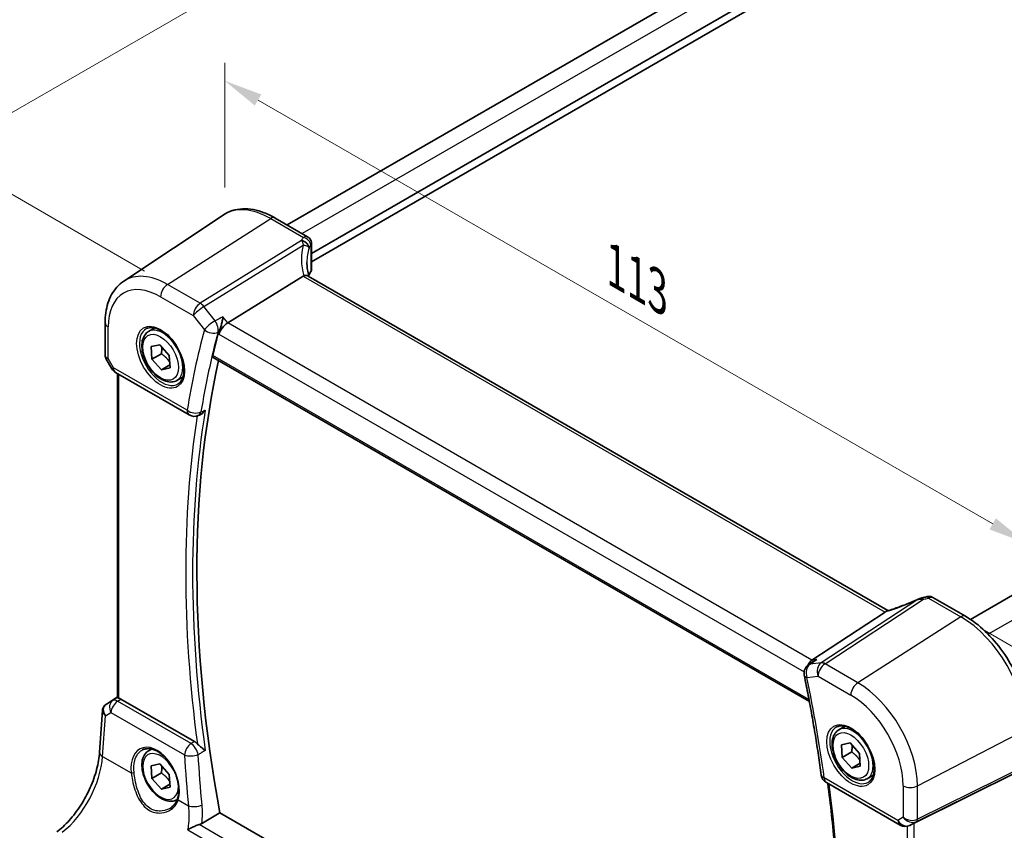
# Model space of a CAD drawing. Units: millimetres. Extents: x 22 to 3385, y 12 to 714.
# Drawn here: x 72 to 168, y 193 to 272 of the extents above; entities that cross this region are included whole.
import ezdxf

# ---------------------------------------------------------------- set-up
doc = ezdxf.new("R2010")
doc.units = ezdxf.units.MM
doc.header["$LTSCALE"] = 1.5
doc.layers.get('Defpoints').update_dxf_attribs({"lineweight": 25})
for name, color, linetype, lineweight in [('Dimension (ISO)', 7, 'Continuous', 18), ('Visible (ISO)', 7, 'Continuous', 35), ('Visible Narrow (ISO)', 7, 'Continuous', 25)]:
    doc.layers.add(name, color=color, linetype=linetype, lineweight=lineweight)
doc.styles.add('Note Text (TK)', font='txt')
doc.dimstyles.new('Default - Method 1b (TK)', dxfattribs={"dimscale": 1.5, "dimtxt": 2.5, "dimasz": 2.5, "dimexe": 1, "dimexo": 1.5, "dimgap": 1, "dimtad": 1, "dimtoh": 1, "dimrnd": 1e-08, "dimdsep": 46, "dimtxsty": 'Note Text (TK)', "dimcen": 0.09, "dimdle": 5, "dimclrd": 100, "dimclre": 100, "dimclrt": 7, "dimadec": 1, "dimazin": 1, "dimtfac": 1, "dimtmove": 0, "dimatfit": 3, "dimfxl": 1, "dimtolj": 1, "dimlwd": -1, "dimlwe": -1, "dimarcsym": 0})

# ---------------------------------------------------------------- blocks, each defined once
blk = doc.blocks.new('*D4')
at = {"layer": 'Defpoints', "color": 0}
for p in [(163.784, 213.665), (169.504, 151.58), (195.927, 136.324)]:
    blk.add_point(p, dxfattribs=at)
at = {"layer": 'Dimension (ISO)', "color": 100}
for p, q in [((166.024, 212.372), (197.898, 193.969)), ((196.374, 191.081), (195.957, 140.074)), ((171.743, 150.287), (197.42, 135.462))]:
    blk.add_line(p, q, dxfattribs=at)
for points in [[(195.749, 191.087), (196.999, 191.076), (196.405, 194.831)], [(195.332, 140.079), (196.582, 140.069), (195.927, 136.324)]]:
    blk.add_solid(points, dxfattribs=at)
at = {"layer": 'Dimension (ISO)', "color": 7, "insert": (192.757, 160.334), "char_height": 3.75, "attachment_point": 4, "rotation": 89.53178, "style": 'Note Text (TK)'}
blk.add_mtext('\\A1;{\\Q29.532;\\W0.820;\\H0.816x; \\fＭＳ Ｐゴシック|b0|i0;\\H3.7310;71.5}', dxfattribs=at)
blk = doc.blocks.new('*D5')
at = {"layer": 'Defpoints', "color": 0}
for p in [(92.131, 265.871), (92.131, 252.892), (170.117, 202.696)]:
    blk.add_point(p, dxfattribs=at)
at = {"layer": 'Dimension (ISO)', "color": 100}
for p, q in [((92.131, 255.49), (92.131, 267.603)), ((166.869, 222.721), (95.379, 263.996)), ((170.117, 205.294), (170.117, 222.578))]:
    blk.add_line(p, q, dxfattribs=at)
for points in [[(95.691, 264.537), (95.066, 263.455), (92.131, 265.871)], [(167.182, 223.262), (166.557, 222.18), (170.117, 220.846)]]:
    blk.add_solid(points, dxfattribs=at)
at = {"layer": 'Dimension (ISO)', "color": 7, "insert": (129.544, 248.157), "char_height": 3.75, "attachment_point": 4, "rotation": 330, "style": 'Note Text (TK)'}
blk.add_mtext('\\A1;{\\Q-30.000;\\W0.816;\\H0.816x; \\fＭＳ Ｐゴシック|b0|i0;\\H3.7310;113}', dxfattribs=at)
blk = doc.blocks.new('*D6')
at = {"layer": 'Defpoints', "color": 0}
for p in [(175.023, 297.113), (64.507, 258.772), (86.561, 246.039)]:
    blk.add_point(p, dxfattribs=at)
at = {"layer": 'Dimension (ISO)', "color": 100}
for p, q in [((172.773, 298.412), (151.469, 310.712)), ((149.721, 307.971), (67.754, 260.647)), ((84.311, 247.338), (63.007, 259.638))]:
    blk.add_line(p, q, dxfattribs=at)
for points in [[(149.409, 308.512), (150.034, 307.429), (152.969, 309.846)], [(67.442, 261.188), (68.067, 260.106), (64.507, 258.772)]]:
    blk.add_solid(points, dxfattribs=at)
at = {"layer": 'Dimension (ISO)', "color": 7, "insert": (96.475, 281.149), "char_height": 3.75, "attachment_point": 4, "rotation": 30, "style": 'Note Text (TK)'}
blk.add_mtext('\\A1;{\\H0.816x;\\Q-30;\\W0.816; ※ \\Q-30.173;\\W0.815;D (40～500)}', dxfattribs=at)

msp = doc.modelspace()

# ---------------------------------------------------------------- linework, layer by layer
at = {"layer": 'Visible (ISO)'}
for p, q in [((163.6059, 289.5903), (98.2064, 251.8319)), ((167.1204, 287.4789), (100.5842, 249.0642)), ((167.2619, 286.7441), (100.5842, 248.2477)), ((82.3057, 246.353), (91.9681, 252.791)), ((97.0385, 252.5061), (100.203, 250.6791)), ((230.1944, 251.2265), (164.7056, 213.4165)), ((100.5842, 250.0092), (100.5842, 247.4845)), ((99.7515, 246.8316), (92.4268, 242.2868)), ((156.68, 214.2695), (100.2394, 246.8555)), ((80.4976, 242.3005), (80.4976, 239.1113)), ((84.7276, 241.4518), (85.3274, 241.7981)), ((84.9685, 239.9854), (85.8084, 240.1699)), ((85.0505, 238.7634), (84.9685, 239.9854)), ((85.8084, 240.1699), (86.7305, 239.1323)), ((80.5718, 238.8344), (81.1524, 237.8287)), ((85.9698, 239.2941), (85.0505, 238.7634)), ((85.9726, 237.7257), (85.0505, 238.7634)), ((86.7305, 239.1323), (86.8126, 237.9102)), ((91.0243, 238.9138), (149.0253, 205.4269)), ((86.7931, 238.1995), (85.9726, 237.7257)), ((86.8126, 237.9102), (85.9726, 237.7257)), ((81.5184, 237.4627), (88.6877, 233.3235)), ((81.6857, 205.8114), (81.6857, 237.3661)), ((87.4776, 236.6887), (88.0774, 237.035)), ((89.5623, 233.2624), (89.6912, 233.3144)), ((161.0492, 215.5496), (164.2137, 213.7226)), ((156.3989, 214.1262), (149.2838, 209.4603)), ((149.3991, 209.3232), (148.9302, 208.994)), ((80.5847, 205.1472), (81.6857, 205.8823)), ((89.1922, 201.5239), (82.0193, 205.6653)), ((79.9534, 200.4862), (80.233, 204.5588)), ((151.9028, 202.6683), (152.5026, 203.0146)), ((152.1436, 201.2018), (152.9836, 201.3863)), ((152.9836, 201.3863), (153.9056, 200.3487)), ((84.7276, 200.627), (85.0161, 200.7936)), ((152.2257, 199.9798), (152.1436, 201.2018)), ((153.1449, 200.5105), (152.2257, 199.9798)), ((153.9056, 200.3487), (153.9877, 199.1266)), ((84.9685, 199.1606), (85.8084, 199.3451)), ((85.8084, 199.3451), (86.7305, 198.3074)), ((153.1477, 198.9421), (152.2257, 199.9798)), ((153.9683, 199.4159), (153.1477, 198.9421)), ((85.0505, 197.9385), (84.9685, 199.1606)), ((85.9698, 198.4693), (85.0505, 197.9385)), ((153.9877, 199.1266), (153.1477, 198.9421)), ((169.4097, 198.6287), (159.2264, 193.5775)), ((85.9726, 196.9009), (85.0505, 197.9385)), ((86.7305, 198.3074), (86.8126, 197.0853)), ((150.6827, 197.5307), (157.8519, 193.3915)), ((154.6528, 197.9051), (155.2526, 198.2514)), ((86.7931, 197.3746), (85.9726, 196.9009)), ((86.8126, 197.0853), (85.9726, 196.9009)), ((87.4776, 195.8639), (87.5258, 195.8917)), ((149.1027, 161.4233), (91.6502, 194.5935)), ((158.9809, 193.4523), (158.7924, 193.3598))]:
    msp.add_line(p, q, dxfattribs=at)
for centre, start, end in [((82.0184, 238.3287), 210, 240), ((89.1877, 234.1895), 240, 291.99887), ((149.5047, 208.1756), 125.067654, 191.583364), ((151.1827, 198.3967), 187.825515, 240), ((158.3519, 194.2576), 240, 296.132973)]:
    msp.add_arc(centre, 1, start, end, dxfattribs=at)
for centre, major_axis, ratio, start_param, end_param in [((105.1337, 246.2667), (4.9979, 0.2395), 0.6067281, 2.7140749, 2.8541302), ((99.8342, 247.4618), (-0.7497, -0.0359), 0.6067281, 2.7140749, 3.1125231), ((100.7256, 245.651), (-1.0133, 1.1515), 0.4348096, 6.0710661, 6.2103419), ((92.2682, 241.6057), (0.6647, 0.7675), 0.4049701, 0.9155374, 2.4339738), ((173.2968, 168.8879), (59.8493, -103.662), 0.5773503, 3.66667, 3.6926378), ((174.0039, 169.2961), (-59.8056, 103.5863), 0.5773503, 0.5612339, 1.0152381), ((158.4536, 218.1493), (4.9857, 0.2493), 0.5651511, 5.0002562, 5.0925752), ((160.1462, 214.0989), (-1.6685, -0.7017), 0.7743441, 4.4785499, 4.5027874), ((155.484, 214.0363), (1.069, 0.2823), 0.2323085, 5.6752882, 5.814564), ((149.5164, 208.5534), (0.2082, 1.0047), 0.7002471, 0.6102703, 1.2922083), ((80.7954, 205.265), (0.361, 0.2281), 0.0367753, 2.1706707, 2.247275), ((82.0184, 204.8461), (0.4979, -0.8688), 0.5780155, 2.3593436, 2.6271046), ((158.8918, 193.3827), (0.4999, 0.2676), 0.0332701, 0.8199497, 1.2688372)]:
    msp.add_ellipse(centre, major_axis=major_axis, ratio=ratio, start_param=start_param, end_param=end_param, dxfattribs=at)
for points, knots in [([(97.0385, 252.5061), (96.6894, 252.7077), (96.3362, 252.8785), (95.6276, 253.1518), (95.2723, 253.2543), (94.566, 253.3836), (94.215, 253.4104), (93.5278, 253.3803), (93.1914, 253.3233), (92.5506, 253.1214), (92.2464, 252.9764), (91.9681, 252.791)], [4.71238898, 4.71238898, 4.71238898, 4.71238898, 4.87688189, 4.87688189, 5.0413748, 5.0413748, 5.20586771, 5.20586771, 5.37036062, 5.37036062, 5.53485353, 5.53485353, 5.53485353, 5.53485353]), ([(100.203, 250.6791), (100.2729, 250.6388), (100.3304, 250.5905), (100.4306, 250.4841), (100.4675, 250.427), (100.5243, 250.3198), (100.5415, 250.2711), (100.5656, 250.1872), (100.5722, 250.1519), (100.5808, 250.0895), (100.5828, 250.0624), (100.584, 250.0279), (100.5842, 250.0184), (100.5842, 250.0092)], [-0.0039849063, -0.0039849063, -0.0039849063, -0.0039849063, -0.0034177594, -0.0034177594, -0.0027151831, -0.0027151831, -0.0019168966, -0.0019168966, -0.0011186101, -0.0011186101, -0.0003203236, -0.0003203236, 0.0000065263, 0.0000065263, 0.0000065263, 0.0000065263]), ([(100.323, 246.8072), (100.3043, 246.877), (100.2869, 246.9466), (100.2479, 247.1158), (100.2278, 247.215), (100.1935, 247.4119), (100.1792, 247.5096), (100.1564, 247.703), (100.1478, 247.7988), (100.1365, 247.9879), (100.1337, 248.0813), (100.1337, 248.1734)], [-1.16114729, -1.16114729, -1.16114729, -1.16114729, -1.12057893, -1.12057893, -1.06216181, -1.06216181, -1.00374469, -1.00374469, -0.94532757, -0.94532757, -0.88691045, -0.88691045, -0.88691045, -0.88691045]), ([(80.4976, 242.3005), (80.4976, 242.6375), (80.5194, 242.9668), (80.6095, 243.6044), (80.6777, 243.9127), (80.864, 244.5023), (80.9822, 244.7835), (81.2714, 245.3097), (81.4427, 245.5546), (81.8374, 245.9948), (82.0609, 246.1899), (82.3057, 246.353)], [0, 0, 0, 0, 0.14966636, 0.14966636, 0.29933271, 0.29933271, 0.44899907, 0.44899907, 0.59866542, 0.59866542, 0.74833178, 0.74833178, 0.74833178, 0.74833178]), ([(100.2394, 246.8555), (100.2293, 246.8614), (100.2186, 246.8666), (100.161, 246.8907), (100.1058, 246.9001), (99.9811, 246.8993), (99.9125, 246.8888), (99.8405, 246.8695)], [0.055094938, 0.055094938, 0.055094938, 0.055094938, 0.061233626, 0.061233626, 0.086352833, 0.086352833, 0.111691649, 0.111691649, 0.111691649, 0.111691649]), ([(91.9642, 242.8743), (91.964, 242.8725), (91.9638, 242.8708), (91.9467, 242.7515), (91.9246, 242.6259), (91.8721, 242.3725), (91.8418, 242.2438), (91.7704, 241.9776), (91.7283, 241.8389), (91.6471, 241.6092), (91.6098, 241.5154), (91.5718, 241.4341)], [-0.00060874, -0.00060874, -0.00060874, -0.00060874, 0, 0, 0.04188326, 0.04188326, 0.08203982, 0.08203982, 0.12501599, 0.12501599, 0.15807058, 0.15807058, 0.15807058, 0.15807058]), ([(84.5167, 241.7308), (84.6865, 241.8194), (84.8888, 241.8565), (85.3232, 241.8131), (85.547, 241.746), (86.0009, 241.5211), (86.23, 241.3671), (86.6758, 240.9845), (86.8924, 240.7559), (87.2898, 240.246), (87.4703, 239.9645), (87.7756, 239.3783), (87.9001, 239.0737), (88.0802, 238.4746), (88.136, 238.1803), (88.1753, 237.6342), (88.1592, 237.3824), (88.0624, 236.945), (87.9815, 236.7605), (87.8011, 236.5127), (87.713, 236.4296), (87.6138, 236.3665)], [0.8100934, 0.8100934, 0.8100934, 0.8100934, 1.1786249, 1.1786249, 1.500072, 1.500072, 1.809278, 1.809278, 2.1195272, 2.1195272, 2.4314916, 2.4314916, 2.743846, 2.743846, 3.0551027, 3.0551027, 3.3644282, 3.3644282, 3.6760896, 3.6760896, 3.9022956, 3.9022956, 3.9022956, 3.9022956]), ([(87.4776, 236.6887), (87.3292, 236.603), (87.1613, 236.5527), (86.7986, 236.5225), (86.6032, 236.5483), (86.1901, 236.6751), (85.9722, 236.7856), (85.5457, 237.0804), (85.3376, 237.267), (84.9563, 237.6927), (84.783, 237.9314), (84.4862, 238.4371), (84.3624, 238.704), (84.1759, 239.243), (84.1132, 239.5151), (84.0583, 240.0414), (84.0665, 240.2957), (84.1623, 240.7559), (84.2483, 240.9639), (84.4721, 241.2649), (84.5911, 241.373), (84.7276, 241.4518)], [4.0074866, 4.0074866, 4.0074866, 4.0074866, 4.2732809, 4.2732809, 4.5629054, 4.5629054, 4.8910004, 4.8910004, 5.2297112, 5.2297112, 5.5658444, 5.5658444, 5.9004038, 5.9004038, 6.2363193, 6.2363193, 6.5749715, 6.5749715, 6.9045712, 6.9045712, 7.1490792, 7.1490792, 7.1490792, 7.1490792]), ([(80.5718, 238.8344), (80.5625, 238.8506), (80.5537, 238.8675), (80.538, 238.9028), (80.5309, 238.921), (80.5187, 238.9583), (80.5136, 238.9774), (80.5055, 239.0158), (80.5025, 239.0352), (80.4985, 239.0736), (80.4976, 239.0926), (80.4976, 239.1113)], [-0.95531662, -0.95531662, -0.95531662, -0.95531662, -0.92133293, -0.92133293, -0.88734924, -0.88734924, -0.85336555, -0.85336555, -0.81938185, -0.81938185, -0.78539816, -0.78539816, -0.78539816, -0.78539816]), ([(91.0243, 238.9139), (91.0229, 238.9147), (91.0214, 238.9155), (90.9938, 238.9331), (90.9746, 238.9605), (90.9587, 239.0301), (90.9608, 239.0713), (90.9707, 239.1139)], [0.036776988, 0.036776988, 0.036776988, 0.036776988, 0.037785998, 0.037785998, 0.056951072, 0.056951072, 0.075075167, 0.075075167, 0.075075167, 0.075075167]), ([(89.6911, 233.3144), (89.721, 233.3265), (89.751, 233.3408), (89.8627, 233.402), (89.9434, 233.4619), (90.0953, 233.6036), (90.1672, 233.687), (90.2311, 233.7792), (90.232, 233.7806), (90.233, 233.782)], [-0.078532126, -0.078532126, -0.078532126, -0.078532126, -0.06667195, -0.06667195, -0.033936326, -0.033936326, 0, 0, 0.000519681, 0.000519681, 0.000519681, 0.000519681]), ([(161.0492, 215.5496), (161.0013, 215.5772), (160.9533, 215.5982), (160.8602, 215.6295), (160.8152, 215.6399), (160.7291, 215.6528), (160.688, 215.6555), (160.6097, 215.6551), (160.5724, 215.652), (160.5012, 215.6417), (160.4673, 215.6344), (160.4346, 215.6253)], [0.0367366372, 0.0367366372, 0.0367366372, 0.0367366372, 0.037631535, 0.037631535, 0.0385264328, 0.0385264328, 0.0394213307, 0.0394213307, 0.0403162285, 0.0403162285, 0.0412111263, 0.0412111263, 0.0412111263, 0.0412111263]), ([(159.6237, 215.39), (159.4252, 215.3002), (159.2236, 215.212), (158.8169, 215.0402), (158.6117, 214.9567), (158.2006, 214.7952), (157.9947, 214.7173), (157.5846, 214.5682), (157.3805, 214.4971), (156.9769, 214.3623), (156.7773, 214.2987), (156.5815, 214.2394)], [0.62605135, 0.62605135, 0.62605135, 0.62605135, 0.73571513, 0.73571513, 0.84537891, 0.84537891, 0.95504269, 0.95504269, 1.06470646, 1.06470646, 1.17437024, 1.17437024, 1.17437024, 1.17437024]), ([(159.6237, 215.39), (159.6435, 215.399), (159.6634, 215.4077), (159.7039, 215.4246), (159.7246, 215.4329), (159.7669, 215.449), (159.7886, 215.4569), (159.8336, 215.4723), (159.857, 215.4798), (159.9066, 215.4945), (159.9329, 215.5017), (159.9619, 215.5086)], [0.00611156, 0.00611156, 0.00611156, 0.00611156, 0.010519532, 0.010519532, 0.014927504, 0.014927504, 0.019335476, 0.019335476, 0.023743448, 0.023743448, 0.02815142, 0.02815142, 0.02815142, 0.02815142]), ([(170.3815, 203.0395), (170.3815, 203.8095), (170.2766, 204.6232), (169.8769, 206.2744), (169.582, 207.1116), (168.8307, 208.7394), (168.3745, 209.5296), (167.3404, 210.9941), (166.7629, 211.6681), (165.5328, 212.8398), (164.8805, 213.3376), (164.2137, 213.7226)], [3.1415927, 3.1415927, 3.1415927, 3.1415927, 3.4557519, 3.4557519, 3.7699112, 3.7699112, 4.0840704, 4.0840704, 4.3982297, 4.3982297, 4.712389, 4.712389, 4.712389, 4.712389]), ([(149.7463, 209.5138), (149.7445, 209.513), (149.7426, 209.5122), (149.6206, 209.4609), (149.5053, 209.3978), (149.3991, 209.3233)], [-0.157265889, -0.157265889, -0.157265889, -0.157265889, -0.156662823, -0.156662823, -0.117634592, -0.117634592, -0.117634592, -0.117634592]), ([(148.5251, 207.9748), (148.6593, 207.3199), (148.7889, 206.6663), (149.039, 205.3619), (149.1594, 204.711), (149.391, 203.4123), (149.5022, 202.7645), (149.7152, 201.4719), (149.8171, 200.8272), (150.0115, 199.5413), (150.1041, 198.9), (150.192, 198.2606)], [2.87933187, 2.87933187, 2.87933187, 2.87933187, 2.897644309, 2.897644309, 2.915956748, 2.915956748, 2.934269186, 2.934269186, 2.952581625, 2.952581625, 2.970894064, 2.970894064, 2.970894064, 2.970894064]), ([(80.233, 204.5588), (80.236, 204.6025), (80.2427, 204.6469), (80.2644, 204.735), (80.2794, 204.7787), (80.3176, 204.8632), (80.3409, 204.9039), (80.3945, 204.98), (80.4249, 205.0154), (80.4906, 205.0793), (80.526, 205.1077), (80.5629, 205.1326)], [-0.7474719, -0.7474719, -0.7474719, -0.7474719, -0.62076293, -0.62076293, -0.49405396, -0.49405396, -0.36734499, -0.36734499, -0.24063602, -0.24063602, -0.11392705, -0.11392705, -0.11392705, -0.11392705]), ([(81.8321, 205.7441), (81.8306, 205.7445), (81.829, 205.7449), (81.7815, 205.7574), (81.744, 205.7699), (81.6966, 205.792), (81.6857, 205.8017), (81.6857, 205.8114)], [0.235721597, 0.235721597, 0.235721597, 0.235721597, 0.236414062, 0.236414062, 0.256929693, 0.256929693, 0.276698308, 0.276698308, 0.276698308, 0.276698308]), ([(154.6528, 197.9051), (154.5044, 197.8194), (154.3364, 197.7691), (153.9738, 197.739), (153.7783, 197.7647), (153.3653, 197.8915), (153.1474, 198.0021), (152.7209, 198.2968), (152.5128, 198.4834), (152.1315, 198.9092), (151.9582, 199.1478), (151.6613, 199.6535), (151.5376, 199.9204), (151.351, 200.4595), (151.2883, 200.7315), (151.2335, 201.2578), (151.2417, 201.5121), (151.3374, 201.9723), (151.4234, 202.1803), (151.6472, 202.4813), (151.7663, 202.5894), (151.9028, 202.6683)], [4.0074866, 4.0074866, 4.0074866, 4.0074866, 4.2732809, 4.2732809, 4.5629054, 4.5629054, 4.8910004, 4.8910004, 5.2297112, 5.2297112, 5.5658444, 5.5658444, 5.9004038, 5.9004038, 6.2363193, 6.2363193, 6.5749715, 6.5749715, 6.9045712, 6.9045712, 7.1490792, 7.1490792, 7.1490792, 7.1490792]), ([(151.6918, 202.9472), (151.8617, 203.0358), (152.064, 203.0729), (152.4983, 203.0295), (152.7221, 202.9624), (153.176, 202.7375), (153.4052, 202.5835), (153.851, 202.201), (154.0675, 201.9723), (154.4649, 201.4624), (154.6455, 201.1809), (154.9507, 200.5947), (155.0752, 200.2901), (155.2554, 199.691), (155.3111, 199.3967), (155.3504, 198.8506), (155.3343, 198.5988), (155.2375, 198.1614), (155.1567, 197.9769), (154.9762, 197.7291), (154.8881, 197.646), (154.7889, 197.583)], [0.8100934, 0.8100934, 0.8100934, 0.8100934, 1.1786249, 1.1786249, 1.500072, 1.500072, 1.809278, 1.809278, 2.1195272, 2.1195272, 2.4314916, 2.4314916, 2.743846, 2.743846, 3.0551027, 3.0551027, 3.3644282, 3.3644282, 3.6760896, 3.6760896, 3.9022956, 3.9022956, 3.9022956, 3.9022956]), ([(89.1922, 201.5239), (89.2844, 201.4707), (89.3756, 201.3973), (89.4635, 201.3049), (89.4661, 201.3021), (89.4687, 201.2993)], [0, 0, 0, 0, 0.039092871, 0.039092871, 0.04030069, 0.04030069, 0.04030069, 0.04030069]), ([(90.233, 200.6529), (90.232, 200.6537), (90.2311, 200.6545), (90.1672, 200.7087), (90.0953, 200.7664), (89.9434, 200.8873), (89.8627, 200.9508), (89.7082, 201.0771), (89.6341, 201.1395), (89.5309, 201.2356), (89.4986, 201.2673), (89.4687, 201.2993)], [-0.15178722, -0.15178722, -0.15178722, -0.15178722, -0.15127572, -0.15127572, -0.11787368, -0.11787368, -0.08565343, -0.08565343, -0.05718947, -0.05718947, -0.0433963, -0.0433963, -0.0433963, -0.0433963]), ([(75.7839, 192.7226), (76.1912, 193.0272), (76.6055, 193.4079), (77.4007, 194.2898), (77.7818, 194.7908), (78.473, 195.8688), (78.7832, 196.4456), (79.3046, 197.6232), (79.5158, 198.2239), (79.8223, 199.3934), (79.9174, 199.9621), (79.9534, 200.4862)], [-1.4835299, -1.4835299, -1.4835299, -1.4835299, -1.2042772, -1.2042772, -0.9250245, -0.9250245, -0.6457718, -0.6457718, -0.3665191, -0.3665191, -0.0872665, -0.0872665, -0.0872665, -0.0872665]), ([(87.4776, 195.8639), (87.3292, 195.7782), (87.1613, 195.7279), (86.7986, 195.6977), (86.6032, 195.7235), (86.1901, 195.8503), (85.9722, 195.9608), (85.5457, 196.2555), (85.3376, 196.4422), (84.9563, 196.8679), (84.783, 197.1065), (84.4862, 197.6123), (84.3624, 197.8792), (84.1759, 198.4182), (84.1132, 198.6903), (84.0583, 199.2166), (84.0665, 199.4708), (84.1623, 199.9311), (84.2483, 200.139), (84.4721, 200.4401), (84.5911, 200.5482), (84.7276, 200.627)], [4.0074866, 4.0074866, 4.0074866, 4.0074866, 4.2732809, 4.2732809, 4.5629054, 4.5629054, 4.8910004, 4.8910004, 5.2297112, 5.2297112, 5.5658444, 5.5658444, 5.9004038, 5.9004038, 6.2363193, 6.2363193, 6.5749715, 6.5749715, 6.9045712, 6.9045712, 7.1490792, 7.1490792, 7.1490792, 7.1490792]), ([(84.1309, 200.7048), (84.2238, 200.7532), (84.323, 200.7882), (84.5312, 200.8302), (84.6399, 200.8378), (84.8613, 200.8254), (84.9735, 200.8068), (85.1997, 200.745), (85.3134, 200.7026), (85.5411, 200.5951), (85.655, 200.5303), (85.8809, 200.3793), (85.993, 200.2933), (86.2125, 200.1017), (86.3201, 199.9961), (86.5278, 199.7677), (86.6281, 199.6449), (86.8184, 199.3849), (86.9086, 199.2477), (87.0763, 198.9625), (87.1538, 198.8145), (87.2941, 198.5116), (87.3568, 198.3566), (87.4658, 198.044), (87.512, 197.8863), (87.5866, 197.5726), (87.6151, 197.4164), (87.6539, 197.1101), (87.6641, 196.9599), (87.6663, 196.6693), (87.6583, 196.529), (87.6223, 196.2415), (87.5914, 196.0967), (87.5499, 195.9633)], [-0.7585989, -0.7585989, -0.7585989, -0.7585989, -0.5804965, -0.5804965, -0.406829, -0.406829, -0.2423971, -0.2423971, -0.0840269, -0.0840269, 0.0716529, 0.0716529, 0.2265211, 0.2265211, 0.3814355, 0.3814355, 0.5367179, 0.5367179, 0.6924312, 0.6924312, 0.8485162, 0.8485162, 1.0048546, 1.0048546, 1.1612989, 1.1612989, 1.3176961, 1.3176961, 1.4739276, 1.4739276, 1.6299918, 1.6299918, 1.8097393, 1.8097393, 1.8097393, 1.8097393]), ([(150.8239, 197.4492), (151.0889, 195.3875), (151.3048, 193.3453), (151.6584, 189.0564), (151.783, 186.8158), (151.9069, 182.4031), (151.9061, 180.231), (151.7792, 175.9652), (151.6531, 173.8714), (151.2766, 169.7748), (151.0264, 167.7719), (150.7147, 165.8171)], [2.98264484, 2.98264484, 2.98264484, 2.98264484, 3.04196663, 3.04196663, 3.10865635, 3.10865635, 3.17534608, 3.17534608, 3.2420358, 3.2420358, 3.30861905, 3.30861905, 3.30861905, 3.30861905]), ([(87.5499, 195.9633), (87.5263, 195.8873), (87.4972, 195.8136), (87.4291, 195.672), (87.39, 195.6039), (87.3026, 195.4742), (87.2542, 195.4124), (87.1492, 195.2961), (87.0926, 195.2414), (86.9721, 195.1399), (86.9083, 195.0931), (86.8414, 195.0506)], [0, 0, 0, 0, 0.03513987, 0.03513987, 0.07027974, 0.07027974, 0.10541961, 0.10541961, 0.14055949, 0.14055949, 0.17569936, 0.17569936, 0.17569936, 0.17569936]), ([(89.6317, 193.4315), (89.5164, 193.3946), (89.3973, 193.3505), (89.1463, 193.2487), (89.0151, 193.1899), (88.7661, 193.0688), (88.6472, 193.0056), (88.54, 192.9426), (88.5387, 192.9419), (88.5374, 192.9411)], [0, 0, 0, 0, 0.03776899, 0.03776899, 0.08121889, 0.08121889, 0.12629067, 0.12629067, 0.12684215, 0.12684215, 0.12684215, 0.12684215])]:
    msp.add_open_spline(points, degree=3, knots=knots, dxfattribs=at)
for points, degree in [([(91.5718, 241.4341), (91.5438, 241.3741), (91.5228, 241.3165), (91.5088, 241.2638)], 3), ([(156.5814, 214.2394), (156.5425, 214.2276), (156.504, 214.2062), (156.4673, 214.176)], 3), ([(89.9177, 193.5593), (90.7845, 194.0768), (91.6502, 194.5935)], 2), ([(89.6317, 193.4315), (89.7357, 193.4648), (89.8321, 193.5082), (89.9177, 193.5593)], 3), ([(158.9808, 193.4523), (158.9979, 193.4606), (159.015, 193.4693), (159.032, 193.4782)], 3)]:
    msp.add_open_spline(points, degree=degree, dxfattribs=at)
for points, weights in [([(86.008, 239.9453), (86.0262, 239.6638), (85.9698, 239.2941)], [1.07734321559, 1.07661162325, 1]), ([(85.9698, 239.2941), (86.4918, 238.9218), (86.7755, 238.4622)], [1, 1.1299117559, 1.04163339433]), ([(153.1832, 201.1617), (153.2014, 200.8802), (153.1449, 200.5105)], [1.07734321559, 1.07661162325, 1]), ([(153.1449, 200.5105), (153.667, 200.1382), (153.9506, 199.6786)], [1, 1.1299117559, 1.04163339433]), ([(86.008, 199.1204), (86.0262, 198.839), (85.9698, 198.4693)], [1.07734321559, 1.07661162325, 1]), ([(85.9698, 198.4693), (86.4918, 198.097), (86.7755, 197.6374)], [1, 1.1299117559, 1.04163339433])]:
    msp.add_rational_spline(points, weights, degree=2, dxfattribs=at)
at = {"layer": 'Visible Narrow (ISO)'}
for p, q in [((165.1406, 288.7853), (99.6708, 250.9864)), ((86.5606, 246.0391), (96.6089, 252.4485)), ((96.6089, 252.4485), (99.7846, 250.6151)), ((99.6152, 250.3235), (89.746, 244.1999)), ((90.1094, 243.874), (99.7763, 249.8721)), ((100.5254, 249.8411), (100.5254, 247.306)), ((232.2578, 249.9683), (166.4386, 211.9676)), ((99.7515, 246.8316), (156.3989, 214.1262)), ((89.746, 244.1999), (86.5606, 246.0391)), ((85.8905, 244.8368), (89.0759, 242.9977)), ((91.192, 242.4989), (90.1094, 243.874)), ((89.0759, 242.9977), (90.1586, 241.6226)), ((92.4268, 242.2868), (91.9642, 242.8743)), ((80.7905, 238.8226), (80.7905, 241.8923)), ((149.2838, 209.4603), (92.4268, 242.2868)), ((91.5088, 241.2638), (91.5611, 241.1974)), ((91.5611, 241.1974), (148.5145, 208.3154)), ((81.3113, 237.9205), (80.7905, 238.8226)), ((148.9896, 205.6167), (90.9707, 239.1139)), ((81.1524, 237.8287), (81.3113, 237.9205)), ((88.4806, 233.7813), (81.3113, 237.9205)), ((81.8321, 205.7441), (81.8321, 237.2816)), ((159.5773, 215.346), (150.187, 209.1881)), ((150.5503, 209.0946), (160.137, 215.3812)), ((160.6084, 215.4984), (163.7841, 213.6649)), ((163.7841, 213.6649), (153.7358, 207.2555)), ((150.187, 209.1881), (149.1044, 209.0631)), ((149.7463, 209.5138), (149.2838, 209.4603)), ((153.7358, 207.2555), (150.5503, 209.0946)), ((148.7976, 207.7673), (149.8802, 207.8923)), ((149.8802, 207.8923), (153.0657, 206.0532)), ((81.2319, 205.524), (80.5742, 205.1397)), ((80.5942, 205.1531), (81.6857, 205.8819)), ((81.6857, 205.8243), (81.2319, 205.524)), ((81.7066, 205.4584), (82.0193, 205.6653)), ((88.861, 201.3278), (81.7066, 205.4584)), ((80.5173, 204.0257), (81.0638, 204.345)), ((81.0638, 204.345), (88.2182, 200.2144)), ((80.2467, 200.0822), (80.5173, 204.0257)), ((159.5419, 197.1989), (170.1168, 202.6963)), ((80.2467, 200.0822), (83.0329, 198.4736)), ((159.4385, 193.7318), (170.0134, 198.9773)), ((170.1168, 199.2058), (159.5419, 193.9603)), ((157.6448, 193.8493), (150.4756, 197.9885)), ((158.1657, 197.2197), (158.1657, 194.15)), ((159.5419, 193.9603), (159.5419, 197.1989)), ((87.6, 195.8368), (88.5973, 195.261)), ((158.1657, 194.15), (157.6448, 193.8493)), ((158.8142, 193.3714), (159.4385, 193.7318)), ((159.2264, 161.2191), (159.2264, 193.5775)), ((88.5374, 192.9411), (148.3903, 158.385)), ((148.44, 159.4785), (89.6317, 193.4315)), ((158.5382, 193.2751), (158.5382, 161.4578)), ((159.032, 193.4782), (158.8142, 193.3714))]:
    msp.add_line(p, q, dxfattribs=at)
for centre, major_axis, ratio, start_param, end_param in [((96.6089, 245.1361), (-4.4779, 7.756), 0.5773503, 5.4977871, 6.3202517), ((96.6385, 251.8133), (0.4, 0.6928), 0.5773503, 0, 0.837758), ((105.106, 249.4525), (5.7476, 0.2755), 0.6067281, 2.7239764, 2.8111217), ((99.6429, 249.728), (0.6698, -0.3375), 0.752099, 0.3766184, 1.9717701), ((99.6342, 249.7102), (0.677, -0.3227), 0.7362766, 0.3599679, 1.9053689), ((99.8123, 250.0196), (0.6259, -0.4132), 0.7268807, 0.4672237, 2.0582501), ((105.3948, 246.7433), (-4.648, 4.7734), 0.7268156, 0.3903574, 0.9333238), ((105.1337, 246.3689), (-3.743, 4.7327), 0.7004732, 0.4286059, 0.7248462), ((105.1337, 248.857), (-4.9971, -0.2778), 0.6109649, 5.8606911, 5.9478364), ((99.8342, 250.0092), (0.75, 0), 0.5773503, 5.8847371, 6.2831853), ((85.8905, 238.9478), (-3.6063, 6.2462), 0.5773503, 5.4977871, 7.0685835), ((86.5606, 239.3347), (-4.1056, 7.1111), 0.5773503, 5.4977871, 6.3202517), ((86.5976, 245.245), (-0.5, -0.866), 0.5773503, 3.9793507, 5.4977871), ((89.7831, 243.4059), (-0.5, -0.866), 0.5773503, 3.9793507, 5.4977871), ((89.7831, 243.4059), (0.7857, 0.6186), 0.1980295, 0.9933167, 2.5117531), ((89.7831, 243.4059), (-0.5272, 0.8497), 0.5379169, 4.9400358, 5.4796962), ((90.8657, 242.0308), (-0.7857, -0.6186), 0.1980295, 4.1349093, 5.6533458), ((90.8657, 242.0308), (-0.4372, 0.8994), 0.518577, 3.7050591, 4.994428), ((81.4976, 242.3005), (-1, 0), 0.5773503, 0, 0.7853982), ((86.027, 239.0266), (1.549, -2.683), 0.5773503, 3.1168974, 6.3078805), ((86.1026, 239.0703), (1.375, -2.3816), 0.5773503, 0, 3.1415927), ((172.5897, 168.4796), (60.3512, -104.5314), 0.5773503, 3.66473, 3.7562922), ((90.8657, 242.0308), (0.9658, -0.2593), 0.7072951, 4.0972861, 5.580816), ((173.2351, 168.8523), (-59.8531, 103.6686), 0.5773503, 0.5231374, 0.6146996), ((81.4976, 239.2308), (0.9977, 0.1502), 0.4496811, 3.0739882, 3.8593863), ((81.4976, 239.2308), (-0.9274, -0.3934), 0.1666502, 0.0205019, 0.6359816), ((82.0184, 238.3287), (-0.5, -0.866), 0.5773503, 5.4977871, 6.2831853), ((173.2968, 168.8879), (60.0784, -104.0588), 0.5773503, 3.7638156, 4.0906718), ((89.1877, 234.1895), (-0.9869, 0.1612), 0.6670342, 0.886618, 2.3701479), ((89.1877, 234.1895), (-0.5, -0.866), 0.5773503, 5.4977871, 6.2831853), ((173.6195, 169.0742), (-59.8293, 103.6274), 0.5773503, 0.6150316, 0.9557647), ((89.1877, 234.1895), (0.3746, -0.9272), 0.5815199, 0, 0.6925022), ((160.6362, 214.9029), (-0.2015, 0.7224), 0.2810905, 5.5987089, 6.2831853), ((158.1376, 216.2922), (5.7747, 2.3483), 0.230456, 4.326834, 4.8698004), ((160.1364, 214.7792), (-0.1745, 0.7294), 0.1951771, 5.6588454, 6.2831853), ((160.1648, 214.7857), (-0.1605, 0.7326), 0.2153702, 5.612712, 6.2831853), ((158.4301, 218.6658), (5.7476, 0.2755), 0.6067281, 4.9847208, 5.0718661), ((163.8137, 213.0297), (0.4, 0.6928), 0.5773503, 0, 0.837758), ((163.7841, 206.3525), (4.4779, -7.756), 0.5773503, 0.7853982, 2.3561945), ((149.5047, 208.1756), (-0.1147, 0.9934), 0.792118, 0.3827825, 1.901219), ((149.5047, 208.1756), (-0.5745, 0.8185), 0.6245324, 5.9869716, 6.2831853), ((150.5873, 208.3006), (-0.1147, 0.9934), 0.792118, 0.3827825, 1.901219), ((150.5873, 208.3006), (0.5, 0.866), 0.5773503, 0.837758, 2.3561945), ((150.5873, 208.3006), (-0.5484, 0.8362), 0.554654, 5.4659951, 6.0056555), ((149.5047, 208.1756), (-0.9796, -0.2008), 0.407922, 0, 0.6845888), ((66.3665, 229.8076), (-60.3512, 104.5314), 0.5773503, 4.0976894, 4.1892516), ((153.7728, 206.4615), (-0.5, -0.866), 0.5773503, 3.9793507, 5.4977871), ((153.7358, 200.5511), (-4.1056, 7.1111), 0.5773503, 3.9269908, 5.4977871), ((153.0657, 200.1642), (3.6063, -6.2462), 0.5773503, 0.7853982, 2.3561945), ((81.2217, 204.3612), (-0.7468, 0.6938), 0.7416455, 6.1110064, 7.5678757), ((80.8423, 204.718), (-0.2795, 0.4146), 0.6620226, 6.2428584, 6.2831853), ((80.9952, 205.3889), (0.5234, 0.3253), 0.0283293, 2.4258598, 2.4876264), ((80.8623, 204.7314), (-0.2776, 0.4158), 0.5941197, 6.2456118, 6.2831853), ((81.7683, 204.6806), (-0.5045, 0.8634), 0.7791599, 0.0482238, 1.5050931), ((81.7683, 204.6806), (0.5, 0.866), 0.5773503, 0.8726646, 2.268928), ((81.7683, 204.6806), (-0.5519, 0.8339), 0.5170966, 5.4637586, 6.2478757), ((81.2217, 204.3612), (-0.974, 0.2815), 0.6246842, 0.1342027, 0.9575271), ((153.2021, 200.243), (1.549, -2.683), 0.5773503, 3.1168974, 6.3078805), ((153.2778, 200.2867), (1.375, -2.3816), 0.5773503, 0, 3.1415927), ((88.9226, 200.55), (-0.5, -0.866), 0.5773503, 4.0142573, 5.4105207), ((88.9226, 200.55), (0.5096, -0.8604), 0.4811609, 0.9536353, 2.347119), ((80.9511, 200.4177), (-0.9977, 0.0685), 0.5221913, 0, 0.8233244), ((85.3651, 197.8256), (-1.4206, 3.0127), 0.6252354, 3.7399979, 7.3594765), ((85.8905, 198.123), (1.225, -2.1218), 0.5773503, 1.3029706, 7.2948272), ((86.1026, 198.2454), (-1.375, 2.3816), 0.5773503, 6.0027793, 6.2831853), ((75.9448, 197.7414), (2.9707, 5.7877), 0.5415031, 3.9874958, 5.3837592), ((88.9226, 200.55), (0.9982, 0.0594), 0.4243499, 3.904118, 5.3731475), ((173.5587, 168.3566), (51.5342, -109.2938), 0.6252338, 4.1423328, 4.1873318), ((83.1738, 198.5407), (0.1987, 0.023), 0.3738781, 3.8817176, 5.3968524), ((151.1827, 198.3967), (-0.9907, -0.1362), 0.4708843, 0, 0.7134516), ((151.1827, 198.3967), (-0.5, -0.866), 0.5773503, 5.4977871, 6.2831853), ((67.0736, 230.2158), (-60.0784, 104.0588), 0.5773503, 3.7633098, 4.0865394), ((158.8728, 197.628), (-1, 0), 0.5773503, 0.7853982, 2.3038346), ((86.1026, 198.2454), (1.375, -2.3816), 0.5773503, 0, 0.0363954), ((87.7409, 195.9039), (-0.191, 0.0594), 0.6461845, 0, 0.9606424), ((89.3017, 195.5965), (-0.9957, -0.093), 0.394575, 0.7487209, 2.2139015), ((158.3519, 194.2576), (0.5, -0.866), 0.8164966, 4.712389, 6.2308254), ((158.3519, 194.2576), (-0.5, -0.866), 0.5773503, 5.4977871, 6.2831853), ((158.8728, 194.5583), (-0.9884, 0.2242), 0.6785192, 0.9381155, 2.4565519), ((158.8728, 194.5583), (0.7629, -0.6767), 0.7852134, 4.4565006, 5.9749371), ((159.2073, 194.1749), (0.2222, -0.4479), 0.5587275, 0.0364416, 0.8207045), ((158.3519, 194.2576), (0.4405, -0.8978), 0.6331079, 0, 0.0390457)]:
    msp.add_ellipse(centre, major_axis=major_axis, ratio=ratio, start_param=start_param, end_param=end_param, dxfattribs=at)
for centre, major_axis in [((85.8905, 238.9478), (-1.649, 2.8561)), ((85.8905, 238.9478), (-1.225, 2.1218)), ((153.0657, 200.1642), (-1.649, 2.8561)), ((153.0657, 200.1642), (-1.225, 2.1218))]:
    msp.add_ellipse(centre, major_axis=major_axis, ratio=0.5773503, dxfattribs=at)
for points in [[(99.6152, 250.3235), (99.6221, 250.3118), (99.6292, 250.2996), (99.6363, 250.287)], [(100.3515, 249.5838), (100.354, 249.5891), (100.3566, 249.5943), (100.3591, 249.5995)], [(91.9642, 242.8743), (91.7068, 242.7491), (91.4494, 242.624), (91.192, 242.4989)], [(91.4844, 241.3916), (91.5068, 241.4025), (91.5292, 241.4134), (91.5517, 241.4243)], [(91.5718, 241.4341), (91.5651, 241.4308), (91.5584, 241.4275), (91.5517, 241.4243)], [(89.8864, 233.6418), (89.8644, 233.6329), (89.8423, 233.6239), (89.8203, 233.615)], [(89.8864, 233.6418), (90.002, 233.6885), (90.1175, 233.7352), (90.233, 233.782)], [(159.6237, 215.3901), (159.6059, 215.382), (159.5905, 215.3673), (159.5773, 215.346)], [(160.078, 215.3909), (160.0977, 215.3881), (160.1174, 215.3848), (160.137, 215.3812)], [(149.1044, 209.0631), (149.3184, 209.2133), (149.5323, 209.3635), (149.7463, 209.5138)], [(89.1922, 201.5239), (89.0818, 201.4586), (88.9714, 201.3932), (88.861, 201.3278)], [(89.5552, 200.252), (89.6656, 200.3173), (89.776, 200.3826), (89.8864, 200.4479)], [(90.233, 200.6529), (90.1175, 200.5845), (90.002, 200.5162), (89.8864, 200.4479)], [(89.9282, 195.3379), (89.7753, 196.9855), (89.651, 198.624), (89.5552, 200.252)], [(89.9177, 193.5593), (89.9782, 194.1655), (89.9814, 194.7643), (89.9282, 195.3379)]]:
    msp.add_open_spline(points, degree=3, dxfattribs=at)
for points, knots in [([(99.6363, 250.287), (99.6422, 250.2764), (99.6479, 250.2657), (99.6587, 250.2441), (99.6638, 250.2331), (99.6688, 250.2221), (99.6829, 250.1905), (99.6956, 250.1578), (99.7207, 250.0854), (99.7329, 250.0454), (99.7557, 249.9615), (99.7663, 249.9176), (99.7763, 249.8721)], [0, 0, 0, 0, 0.00247966, 0.00247966, 0.00495932, 0.00495932, 0.00495932, 0.012016468, 0.012016468, 0.020085336, 0.020085336, 0.028294997, 0.028294997, 0.028294997, 0.028294997]), ([(100.203, 250.6791), (100.1583, 250.7049), (100.1065, 250.7165), (99.9674, 250.7106), (99.8754, 250.676), (99.7846, 250.6151)], [0.0039849063, 0.0039849063, 0.0039849063, 0.0039849063, 0.0057794124, 0.0057794124, 0.0084635043, 0.0084635043, 0.0084635043, 0.0084635043]), ([(99.7763, 249.8721), (99.8565, 249.8637), (99.932, 249.849), (100.0692, 249.8089), (100.1311, 249.7836), (100.2314, 249.7268), (100.2718, 249.6964), (100.3027, 249.6621), (100.3136, 249.65), (100.3233, 249.6375), (100.3397, 249.6114), (100.3465, 249.5978), (100.3515, 249.5838)], [-0.028294997, -0.028294997, -0.028294997, -0.028294997, -0.020085336, -0.020085336, -0.012016468, -0.012016468, -0.00495932, -0.00495932, -0.00495932, -0.00247966, -0.00247966, 0, 0, 0, 0]), ([(100.5064, 249.8555), (100.5094, 249.86), (100.5124, 249.8629), (100.5173, 249.8644), (100.5193, 249.8638), (100.5226, 249.8597), (100.524, 249.8562), (100.5252, 249.8484), (100.5254, 249.8449), (100.5254, 249.8411)], [-0.0084635043, -0.0084635043, -0.0084635043, -0.0084635043, -0.0057794124, -0.0057794124, -0.0036272704, -0.0036272704, -0.0013910879, -0.0013910879, 0.0000065263, 0.0000065263, 0.0000065263, 0.0000065263]), ([(160.6084, 215.4984), (160.6771, 215.5401), (160.7463, 215.5683), (160.8999, 215.5983), (160.982, 215.5883), (161.0492, 215.5496)], [-0.0412111263, -0.0412111263, -0.0412111263, -0.0412111263, -0.0392868343, -0.0392868343, -0.0367366372, -0.0367366372, -0.0367366372, -0.0367366372]), ([(159.5773, 215.346), (159.6216, 215.3602), (159.6668, 215.3718), (159.7588, 215.3894), (159.8054, 215.3955), (159.8951, 215.4016), (159.938, 215.4022), (159.9823, 215.4001), (159.9978, 215.3993), (160.0135, 215.3982), (160.0454, 215.3952), (160.0616, 215.3933), (160.078, 215.3909)], [-0.000143578, -0.000143578, -0.000143578, -0.000143578, 0.008066083, 0.008066083, 0.016134951, 0.016134951, 0.023192099, 0.023192099, 0.023192099, 0.025671759, 0.025671759, 0.02815142, 0.02815142, 0.02815142, 0.02815142]), ([(83.3061, 198.4977), (83.259, 198.9198), (83.2831, 199.3221), (83.5026, 200.1365), (83.7581, 200.4969), (84.1099, 200.6936), (84.1204, 200.6992), (84.131, 200.7048)], [-1.8097393, -1.8097393, -1.8097393, -1.8097393, -1.3723125, -1.3723125, -0.7767885, -0.7767885, -0.7585989, -0.7585989, -0.7585989, -0.7585989]), ([(83.0329, 198.4736), (83.0612, 198.2398), (83.1005, 197.9955), (83.2767, 197.1368), (83.4707, 196.5114), (84.006, 195.5173), (84.331, 195.1263), (85.1116, 194.6293), (85.563, 194.5311), (86.3173, 194.6113), (86.6298, 194.7273), (87.0973, 195.0441), (87.2719, 195.2195), (87.4869, 195.551), (87.5531, 195.6898), (87.6, 195.8368)], [-0.90248488, -0.90248488, -0.90248488, -0.90248488, -0.82428523, -0.82428523, -0.63038064, -0.63038064, -0.46241419, -0.46241419, -0.29307942, -0.29307942, -0.1628219, -0.1628219, -0.06262381, -0.06262381, 0, 0, 0, 0]), ([(86.8414, 195.0506), (86.6041, 194.8998), (86.3321, 194.7993), (85.6414, 194.71), (85.2123, 194.7966), (84.4795, 195.2655), (84.1797, 195.6405), (83.6928, 196.5987), (83.5215, 197.2038), (83.3659, 198.0349), (83.3313, 198.2714), (83.3061, 198.4977)], [0.17569936, 0.17569936, 0.17569936, 0.17569936, 0.29307942, 0.29307942, 0.46241419, 0.46241419, 0.63038064, 0.63038064, 0.82428523, 0.82428523, 0.90248488, 0.90248488, 0.90248488, 0.90248488]), ([(88.5973, 195.261), (88.6698, 194.6368), (88.6682, 193.9799), (88.5754, 193.1935), (88.5578, 193.0673), (88.5374, 192.9411)], [-1.15746737, -1.15746737, -1.15746737, -1.15746737, -0.92459917, -0.92459917, -0.8801144, -0.8801144, -0.8801144, -0.8801144])]:
    msp.add_open_spline(points, degree=3, knots=knots, dxfattribs=at)

# ---------------------------------------------------------------- dimensions: what is measured, and where the dimension line sits
at = {"layer": 'Dimension (ISO)', "color": 100}
for base, p1, p2, angle, text, override, picture, middle in [((64.5067, 258.7719), (175.023, 297.1128), (86.5606, 246.0391), 30, '{\\H0.816x;\\Q-30;\\W0.816; ※ \\Q-30.173;\\W0.815;D (40～500)}', {"dimgap": 1, "dimtoh": 0, "dimdec": 2, "dimlfac": 1.224745, "dimtol": 0, "dimlim": 0, "dimtp": 0, "dimtm": 0, "dimtdec": 2, "dimtofl": 0, "dimatfit": 1}, '*D6', (108.7379, 284.3087)), ((92.131, 265.8712), (170.1168, 202.6963), (92.131, 252.8921), 330, '{\\Q-30.000;\\W0.816;\\H0.816x; \\fＭＳ Ｐゴシック|b0|i0;\\H3.7310;113}', {"dimgap": 1, "dimtoh": 0, "dimdec": 2, "dimlfac": 1.190564, "dimtol": 0, "dimlim": 0, "dimtp": 0, "dimtm": 0, "dimtdec": 2, "dimtofl": 0, "dimatfit": 1}, '*D5', (131.1239, 243.3586)), ((195.9268, 136.3243), (163.7841, 213.6649), (169.5037, 151.5797), 89.531785, '{\\Q29.532;\\W0.820;\\H0.816x; \\fＭＳ Ｐゴシック|b0|i0;\\H3.7310;71.5}', {"dimgap": 1, "dimtoh": 0, "dimdec": 2, "dimlfac": 1.149667, "dimtol": 0, "dimlim": 0, "dimtp": 0, "dimtm": 0, "dimtdec": 2, "dimtofl": 0, "dimatfit": 1}, '*D4', (196.1658, 165.5778))]:
    dim = msp.add_linear_dim(base=base, p1=p1, p2=p2, angle=angle, text=text, dimstyle='Default - Method 1b (TK)', override=override, dxfattribs=at)
    dim.commit()
    dim.dimension.update_dxf_attribs({"geometry": picture, "text_midpoint": middle, "dimtype": 160})

doc.saveas('drawing.dxf')
